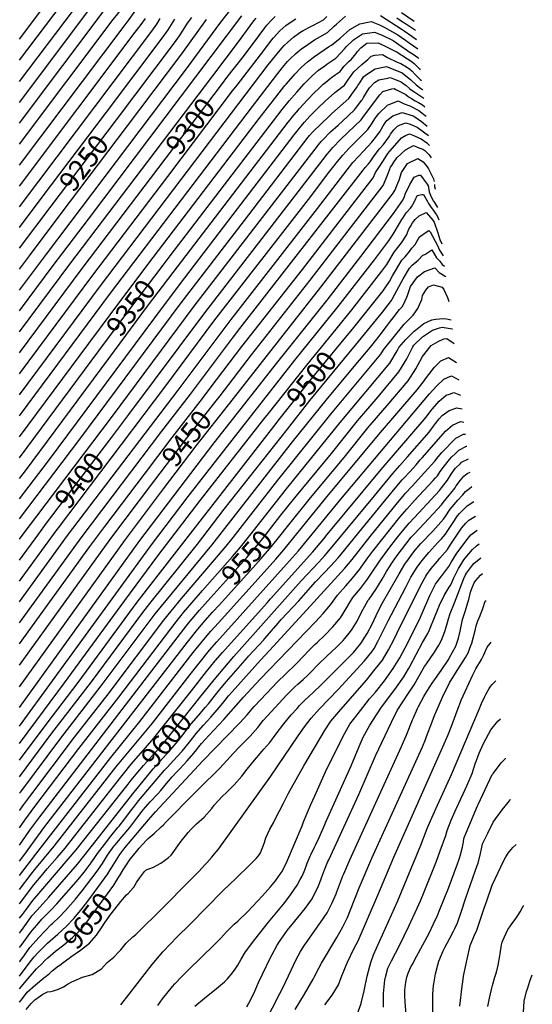
# Model space of a CAD drawing. Units: inches. Extents: x 2641205 to 2641970, y 1551019 to 1554912.
# Drawn here: x 2641205 to 2641936, y 1551908 to 1553312 of the extents above; entities that cross this region are included whole.
import ezdxf
from ezdxf.enums import TextEntityAlignment as Align

# ---------------------------------------------------------------- set-up
doc = ezdxf.new("R2010")
doc.units = ezdxf.units.IN
doc.header["$MEASUREMENT"] = 0
doc.layers.add('tile_2471_21_contour_10ft', color=173, linetype='Continuous')
doc.styles.add('Arial', font='arial.ttf')

msp = doc.modelspace()

# ---------------------------------------------------------------- linework, layer by layer
at = {"layer": 'tile_2471_21_contour_10ft'}
for p, q in [((2641387.6, 1553110.1, 9290), (2641480.1, 1553232, 9290)), ((2641401.7, 1553099.5, 9300), (2641494.1, 1553221.4, 9300)), ((2641415.9, 1553088.7, 9310), (2641508.4, 1553210.5, 9310)), ((2641235.6, 1553057, 9240), (2641328.3, 1553180.3, 9240)), ((2641249.8, 1553046.3, 9250), (2641342.6, 1553169.5, 9250)), ((2641264, 1553035.6, 9260), (2641356.9, 1553158.7, 9260)), ((2641204.7, 1553016, 9240), (2641235.6, 1553057, 9240)), ((2641204.7, 1552986.4, 9250), (2641249.8, 1553046.3, 9250)), ((2641204.7, 1552717.2, 9340), (2641303.4, 1552850.5, 9340)), ((2641204.7, 1552687.3, 9350), (2641317.7, 1552839.8, 9350)), ((2641229.3, 1552604.3, 9390), (2641322.4, 1552727.3, 9390)), ((2641243.1, 1552593.9, 9400), (2641336.3, 1552716.8, 9400)), ((2641204.7, 1552511.4, 9410), (2641256.8, 1552583.4, 9410))]:
    msp.add_line(p, q, dxfattribs=at)
for points, elevation in [([(2641204.7, 1553284.3), (2641266.6, 1553367.4), (2641271.9, 1553374.9), (2641277.1, 1553382.6), (2641304.6, 1553425.5), (2641332.2, 1553466.5), (2641337.2, 1553474.3), (2641342.3, 1553482.3), (2641347.2, 1553490.2), (2641380.8, 1553549.5), (2641387.4, 1553561.3), (2641432.8, 1553643.8)], 9150), ([(2641204.7, 1553254.3), (2641278.6, 1553352.7), (2641282.5, 1553358), (2641284.8, 1553361.3), (2641289.2, 1553367.7), (2641351.5, 1553464.4), (2641356.3, 1553471.9), (2641366.1, 1553487.9), (2641375.9, 1553505.2), (2641408.2, 1553563.3), (2641447.3, 1553634.3)], 9160), ([(2641204.7, 1553164.4), (2641328.2, 1553329), (2641335.4, 1553338.9), (2641340.5, 1553346.9), (2641364.1, 1553384.1)], 9190), ([(2641204.7, 1553134.5), (2641338.2, 1553312.4), (2641344.5, 1553320.7), (2641351.6, 1553330.7), (2641356.7, 1553338.6), (2641379.6, 1553374.8)], 9200), ([(2641204.7, 1553104.5), (2641355.1, 1553304.8), (2641360.7, 1553312.4), (2641367.8, 1553322.4), (2641374.1, 1553331.9), (2641395.1, 1553365.4)], 9210), ([(2641204.7, 1552926.6), (2641242.8, 1552977.9), (2641442.4, 1553242.1), (2641491.6, 1553308.5), (2641527.4, 1553354.2)], 9270), ([(2641204.7, 1553224.2), (2641296, 1553345.7)], 9170), ([(2641204.7, 1553194.3), (2641312, 1553337.3)], 9180), ([(2641204.7, 1552896.8), (2641252.7, 1552961.6), (2641302.7, 1553027.9), (2641521.4, 1553317.6)], 9280), ([(2641204.7, 1552747.2), (2641334.3, 1552922.3), (2641536.7, 1553188.3), (2641569.7, 1553231.3), (2641579.7, 1553243.9), (2641586.8, 1553252.4), (2641590.1, 1553256), (2641598.1, 1553263.7), (2641601.6, 1553266.8), (2641606.4, 1553270.6), (2641615.6, 1553277), (2641625, 1553283.3), (2641629.4, 1553285.8), (2641643.6, 1553294), (2641653.4, 1553303.1), (2641656.4, 1553305.8), (2641669.5, 1553317)], 9330), ([(2641204.7, 1552777.1), (2641319.9, 1552932.7), (2641559.2, 1553247.6), (2641569.4, 1553260.7), (2641578.7, 1553271.8), (2641582, 1553275.6), (2641587.2, 1553280.3), (2641595.3, 1553287.1), (2641604.4, 1553293.7), (2641609.1, 1553296.6), (2641620.1, 1553302.6), (2641623.5, 1553304.2), (2641637.8, 1553312), (2641642.5, 1553316.6)], 9320), ([(2641204.7, 1553074.6), (2641369.6, 1553294.3), (2641377.8, 1553305.3), (2641384, 1553314.1)], 9220), ([(2641204.7, 1553045.5), (2641393, 1553295.9), (2641400.2, 1553305.8), (2641405.2, 1553313.8)], 9230), ([(2641328.3, 1553180.3), (2641409.1, 1553287.7), (2641416.3, 1553297.5), (2641421.3, 1553305.5), (2641425.8, 1553312.9)], 9240), ([(2641342.6, 1553169.5), (2641425.3, 1553279.4), (2641432.5, 1553289.3), (2641437.7, 1553297.1), (2641444.1, 1553307), (2641450, 1553315.5)], 9250), ([(2641356.9, 1553158.7), (2641435.8, 1553263.4), (2641471.1, 1553312.4)], 9260), ([(2641395.2, 1552972.9), (2641546.4, 1553171.5), (2641569.8, 1553201.7), (2641582.9, 1553218.2), (2641584.6, 1553220.2), (2641595, 1553232.3), (2641597, 1553234.5), (2641605.9, 1553244.1), (2641615.1, 1553252.2), (2641625.1, 1553259.7), (2641644.9, 1553273.3), (2641649.4, 1553276), (2641661.8, 1553286), (2641675.7, 1553298.1), (2641689.8, 1553306.5), (2641705.7, 1553309.8), (2641717.6, 1553304.7), (2641724.6, 1553301.6), (2641743.8, 1553290.6), (2641755, 1553283.1), (2641760.3, 1553279.2), (2641772.3, 1553270.4)], 9340), ([(2641480.1, 1553232), (2641516.9, 1553280.5), (2641533.4, 1553303.4), (2641538.8, 1553310.7), (2641541.9, 1553314.6)], 9290), ([(2641494.1, 1553221.4), (2641500.3, 1553229.6), (2641523.9, 1553259.7), (2641546, 1553289.7), (2641554.2, 1553300.4), (2641557.1, 1553304.2), (2641563.8, 1553311.5), (2641569.1, 1553316.8)], 9300), ([(2641508.4, 1553210.5), (2641514.7, 1553218.8), (2641552.7, 1553268.4), (2641563.9, 1553283), (2641566.5, 1553286.1), (2641575.5, 1553296.3), (2641584.3, 1553303.8), (2641588.9, 1553307.3), (2641598.7, 1553313.4)], 9310), ([(2641719, 1553318), (2641750.3, 1553298.4), (2641753.2, 1553296.4), (2641763.8, 1553288.9), (2641770.6, 1553283.9)], 9330), ([(2641742.7, 1553314.8), (2641750.2, 1553309.6), (2641756.5, 1553305.7), (2641769, 1553297.1)], 9320), ([(2641749.3, 1553322.6), (2641767.4, 1553310)], 9310), ([(2641409.3, 1552962.3), (2641419.1, 1552975.2), (2641579.1, 1553184.2), (2641589.2, 1553196.6), (2641599.7, 1553208.7), (2641610.5, 1553220.5), (2641621.7, 1553232), (2641631, 1553240.1), (2641639.7, 1553246.6), (2641642.5, 1553248.7), (2641648.5, 1553252.6), (2641655.4, 1553257.4), (2641662.3, 1553264.3), (2641668.1, 1553270.6), (2641670.4, 1553273.7), (2641680.7, 1553283.4), (2641693.7, 1553292), (2641710.9, 1553294.5), (2641721.6, 1553289.9), (2641737.1, 1553282.7), (2641748.6, 1553274.5), (2641756.1, 1553269.1), (2641760.1, 1553266.3), (2641765.9, 1553262.8), (2641772.3, 1553258.5), (2641774, 1553257)], 9350), ([(2641423.8, 1552951.5), (2641587.6, 1553166), (2641590.2, 1553169.4), (2641593.5, 1553173.4), (2641602.2, 1553183.5), (2641603.9, 1553185.5), (2641614.7, 1553197.3), (2641625.8, 1553208.9), (2641630.7, 1553213.7), (2641637.4, 1553220.1), (2641641.1, 1553223.2), (2641646.9, 1553228), (2641649.5, 1553229.9), (2641654.7, 1553233.4), (2641661.6, 1553238.3), (2641666.8, 1553245.3), (2641674.2, 1553252.5), (2641677.9, 1553256.1), (2641682.3, 1553261.2), (2641684.6, 1553264), (2641686.4, 1553266.7), (2641691.1, 1553272), (2641699.9, 1553278.8), (2641716.1, 1553279.2), (2641726.8, 1553274.1), (2641742.9, 1553265.7), (2641764.4, 1553252), (2641767.1, 1553249.9), (2641770.8, 1553246.4), (2641774.9, 1553242.1), (2641776, 1553240.8)], 9360), ([(2641204.7, 1552628.9), (2641245.8, 1552683.1), (2641411.1, 1552905.7), (2641440.1, 1552944.1), (2641509, 1553034.2), (2641596, 1553147.8), (2641601.8, 1553155.3), (2641607.9, 1553162.6), (2641610.9, 1553165.9), (2641618.7, 1553174.4), (2641625.1, 1553181.2), (2641629.9, 1553185.9), (2641640.3, 1553195.8), (2641653.6, 1553207.8), (2641656, 1553209.7), (2641667.8, 1553219), (2641672.6, 1553225.7), (2641681.3, 1553237.7), (2641692.7, 1553248.4), (2641701.3, 1553255.3), (2641705.7, 1553260.1), (2641711.3, 1553261.4), (2641721.9, 1553262.5), (2641729.4, 1553258.4), (2641742.9, 1553251.8), (2641748.3, 1553249.8), (2641756.3, 1553245.1), (2641761.1, 1553241.4), (2641764.4, 1553238.7), (2641768.8, 1553233.8), (2641774.3, 1553228.4), (2641776, 1553227), (2641777.9, 1553225.6)], 9370), ([(2641204.7, 1552600.3), (2641290.7, 1552713.9), (2641433.8, 1552906.4), (2641525.1, 1553026), (2641616.1, 1553144.5), (2641618.2, 1553147), (2641622.3, 1553151.7), (2641634.9, 1553164.3), (2641645.4, 1553174.1), (2641649.9, 1553178.2), (2641674, 1553199.9), (2641678.5, 1553205.9), (2641685.9, 1553216.4), (2641687, 1553218.1), (2641689.6, 1553222.1), (2641695.1, 1553230.5), (2641697.7, 1553232.9), (2641711.8, 1553242.2), (2641727.8, 1553245.2), (2641750.1, 1553236.2), (2641762.3, 1553226.2), (2641769.9, 1553219.4), (2641776.3, 1553214.4), (2641779, 1553212.5), (2641779.5, 1553212.2)], 9380), ([(2641322.4, 1552727.3), (2641335.7, 1552744.8), (2641453.7, 1552903.5), (2641630.7, 1553133.5), (2641634.7, 1553138.4), (2641636.8, 1553140.8), (2641648.1, 1553152.1), (2641658.7, 1553161.9), (2641672, 1553173.9), (2641674, 1553175.8), (2641681.9, 1553183.2), (2641685.5, 1553187.8), (2641692.2, 1553196.9), (2641693.4, 1553198.6), (2641694.9, 1553201.3), (2641700.8, 1553210.8), (2641703.5, 1553215), (2641710.6, 1553222.4), (2641717, 1553226.5), (2641729.7, 1553229), (2641733.2, 1553229.6), (2641740.2, 1553226.9), (2641746.3, 1553224.5), (2641749.4, 1553222.9), (2641755.7, 1553218.2), (2641761.2, 1553213.7), (2641764.6, 1553211), (2641768.3, 1553208.7), (2641781, 1553200.4)], 9390), ([(2641336.3, 1552716.8), (2641360.6, 1552748.9), (2641468.8, 1552894.2), (2641636.9, 1553112.5), (2641643.1, 1553120.2), (2641646.3, 1553124), (2641651.2, 1553129.9), (2641662.3, 1553141.5), (2641672.7, 1553151.4), (2641682.2, 1553160.2), (2641691.7, 1553169.2), (2641696.2, 1553176.2), (2641718.3, 1553205.1), (2641722.6, 1553209.6), (2641735.6, 1553213.5), (2641738.5, 1553214.1), (2641741.2, 1553212.8), (2641749.6, 1553208.4), (2641755.5, 1553205.3), (2641759.2, 1553202.3), (2641763.3, 1553199.7), (2641768.9, 1553196.3), (2641773.2, 1553194.2), (2641778.9, 1553190.8), (2641782.5, 1553188.1)], 9400), ([(2641349.9, 1552706.4), (2641413.2, 1552789.9), (2641481.8, 1552882.2), (2641616.4, 1553055.8), (2641646.9, 1553096.2), (2641652.5, 1553103.4), (2641657.8, 1553109.8), (2641665.4, 1553119.2), (2641674, 1553128.6), (2641682.5, 1553137.2), (2641691.9, 1553146.3), (2641699, 1553153.3), (2641701.2, 1553155.5), (2641707.4, 1553164.5), (2641709, 1553166.9), (2641712, 1553172.3), (2641716.7, 1553178.4), (2641729.3, 1553190.2), (2641744.5, 1553196.4), (2641752.8, 1553192), (2641760.9, 1553189.3), (2641773.8, 1553182.6), (2641778.3, 1553179.4), (2641782.9, 1553175.7), (2641784.2, 1553174.5)], 9410), ([(2641204.7, 1552481.8), (2641273, 1552576.4), (2641430.6, 1552783.9), (2641506.1, 1552884.8), (2641629.5, 1553043), (2641666.8, 1553092.1), (2641671.7, 1553098.2), (2641679.8, 1553108.3), (2641687.7, 1553117.2), (2641694.8, 1553124.7), (2641706.7, 1553137.3), (2641712.3, 1553144.2), (2641718.2, 1553152.3), (2641723.2, 1553160.6), (2641725.8, 1553165.3), (2641728.4, 1553168.2), (2641736.9, 1553175.1), (2641750.3, 1553179.6), (2641765.9, 1553174.9), (2641768.2, 1553173.7), (2641777.6, 1553167.2), (2641786, 1553160.1)], 9420), ([(2641204.7, 1552451.9), (2641293.6, 1552575), (2641407.4, 1552725.5), (2641448.1, 1552778), (2641508.1, 1552858.1), (2641518.6, 1552871.6), (2641694.3, 1553097.4), (2641697.4, 1553101.2), (2641701.9, 1553106.5), (2641704.5, 1553109.4), (2641709.4, 1553116.7), (2641717.2, 1553127.4), (2641723.3, 1553134.4), (2641726, 1553137.6), (2641728.8, 1553141.5), (2641732, 1553146.3), (2641733.7, 1553149), (2641738.1, 1553155), (2641743.3, 1553160.4), (2641747.3, 1553162.3), (2641755.3, 1553164.9), (2641761.7, 1553163.1), (2641771.3, 1553159.1), (2641787.6, 1553147)], 9430), ([(2641476.5, 1552786.5), (2641521.6, 1552846.1), (2641608, 1552956.1), (2641655.5, 1553017.5), (2641708.6, 1553086.6), (2641712.3, 1553094.2), (2641723.3, 1553111.6), (2641729.8, 1553121.3), (2641749, 1553143.6), (2641754.9, 1553147), (2641760.5, 1553149.6), (2641765.4, 1553147.6), (2641777, 1553142.3), (2641785.3, 1553136.5), (2641789.3, 1553132.8)], 9440), ([(2641490.5, 1552775.7), (2641535.1, 1552834.1), (2641618.9, 1552940.5), (2641668.6, 1553004.8), (2641723, 1553075.8), (2641729.2, 1553090.3), (2641733.7, 1553101.8), (2641735.2, 1553104.3), (2641738.1, 1553108.9), (2641742.7, 1553115.1), (2641754.9, 1553126.6), (2641766.4, 1553132.6), (2641773.8, 1553129.6), (2641779.6, 1553127.3), (2641782.5, 1553125.6), (2641788.7, 1553119.5), (2641791.5, 1553115.1)], 9450), ([(2641504.2, 1552765.1), (2641634.3, 1552930.5), (2641735.8, 1553062.7), (2641737.4, 1553064.9), (2641740, 1553069.6), (2641744.1, 1553079.1), (2641745.8, 1553083.2), (2641749.3, 1553094.4), (2641757.8, 1553107.1), (2641772.4, 1553114.4), (2641779.9, 1553109.7), (2641786, 1553102.5), (2641787.9, 1553099.3), (2641794.7, 1553085.3), (2641795.7, 1553081.3)], 9460), ([(2641204.7, 1552866.8), (2641276.3, 1552963.4), (2641387.6, 1553110.1)], 9290), ([(2641204.7, 1552836.9), (2641294, 1552957.5), (2641401.7, 1553099.5)], 9300), ([(2641204.7, 1552331.4), (2641375.9, 1552569.6), (2641482.1, 1552708.7), (2641572.9, 1552824.3), (2641643, 1552912), (2641691.3, 1552974.6), (2641737.9, 1553035.7), (2641747.8, 1553049.9), (2641751.1, 1553054.6), (2641753.4, 1553060.1), (2641754.5, 1553063.3), (2641761.1, 1553077.1), (2641767.4, 1553087.4), (2641773.9, 1553090.3), (2641776.1, 1553090.5), (2641780, 1553085.2), (2641785.7, 1553077.7), (2641787, 1553075.4), (2641787.5, 1553072.7), (2641788.8, 1553066.8), (2641791.5, 1553059.5), (2641794.9, 1553053.3), (2641796.1, 1553051.3), (2641800.3, 1553044.4)], 9470), ([(2641204.7, 1552807), (2641309.1, 1552948), (2641415.9, 1553088.7)], 9310), ([(2641796.2, 1553077.1), (2641796.4, 1553073.6), (2641797, 1553071), (2641797, 1553070.6)], 9460), ([(2641204.7, 1552304.7), (2641392.7, 1552563.4), (2641445.1, 1552632.3), (2641507.7, 1552712.7), (2641597.1, 1552826.5), (2641659.1, 1552903.2), (2641710.6, 1552969.8), (2641730.5, 1552996.3), (2641737.4, 1553006.3), (2641746.5, 1553021.6), (2641749.7, 1553027.1), (2641750.9, 1553029), (2641756, 1553036.7), (2641761.7, 1553043.1), (2641763.4, 1553045.3), (2641767.4, 1553051.9), (2641769.8, 1553057.3), (2641770.4, 1553059.2), (2641771.5, 1553061.4), (2641778.2, 1553062.9), (2641780.4, 1553062.9), (2641786.3, 1553053.1), (2641787.9, 1553049.8), (2641791.6, 1553044.4), (2641793.4, 1553042.1), (2641799.2, 1553034), (2641800.9, 1553030.5), (2641802.5, 1553026.6)], 9480), ([(2641204.7, 1552956.6), (2641218.5, 1552975.2), (2641264, 1553035.6)], 9260), ([(2641655.8, 1552870.7), (2641678.4, 1552898.5), (2641721.1, 1552953.4), (2641728.3, 1552962.9), (2641729.9, 1552965.5), (2641738.9, 1552980.4), (2641749.2, 1552993.8), (2641756.1, 1553004.9), (2641759.7, 1553013.3), (2641761.8, 1553017.1), (2641765, 1553022.4), (2641768.5, 1553027.3), (2641774.3, 1553032.5), (2641784.3, 1553037.3), (2641787.6, 1553033.6), (2641794, 1553026.1), (2641795.8, 1553023.2), (2641801.1, 1553008.4), (2641804, 1552998.9), (2641806.7, 1552992.6), (2641806.7, 1552992.5)], 9490), ([(2641669.8, 1552859.4), (2641681, 1552873), (2641722.9, 1552925.6), (2641726.1, 1552929.8), (2641732, 1552939), (2641736.4, 1552946.8), (2641749.8, 1552969), (2641754.2, 1552973.9), (2641760.7, 1552981.8), (2641763.9, 1552986.5), (2641768.7, 1552991.7), (2641774.8, 1553002.6), (2641785.8, 1553010.2), (2641788.3, 1553011.4), (2641790, 1553009.4), (2641800.4, 1552990.1), (2641803.2, 1552983.4), (2641808.8, 1552975.2)], 9500), ([(2641303.4, 1552850.5), (2641348.8, 1552911.8), (2641395.2, 1552972.9)], 9340), ([(2641683.6, 1552848.2), (2641722.1, 1552895.1), (2641734.7, 1552911.6), (2641736.1, 1552913.4), (2641742.5, 1552926.1), (2641751.6, 1552942.8), (2641760.5, 1552957.8), (2641764.3, 1552962.1), (2641772.8, 1552969.1), (2641779.6, 1552976.2), (2641782.5, 1552977.2), (2641792.6, 1552983.8), (2641799.2, 1552972.6), (2641803.9, 1552967.8), (2641807.1, 1552963), (2641810.7, 1552960.5)], 9510), ([(2641317.7, 1552839.8), (2641363.2, 1552901.3), (2641409.3, 1552962.3)], 9350), ([(2641204.7, 1552208.9), (2641206.3, 1552211), (2641263.5, 1552287.6), (2641321.1, 1552362.1), (2641378, 1552438.4), (2641398, 1552464.6), (2641478.6, 1552562.8), (2641593.9, 1552709.9), (2641641.8, 1552769.6), (2641681.8, 1552817.4), (2641706.9, 1552847.7), (2641717.5, 1552860.7), (2641728, 1552874.7), (2641732.1, 1552880.1), (2641738.7, 1552889), (2641746.5, 1552898.7), (2641750, 1552902.7), (2641751.9, 1552906.1), (2641756.9, 1552916.6), (2641757.7, 1552919), (2641762.2, 1552931.5), (2641772.2, 1552945.5), (2641781.8, 1552953.2), (2641796.5, 1552958.4), (2641802.8, 1552951.6), (2641811.5, 1552946.5), (2641812.5, 1552945.8)], 9520), ([(2641332, 1552829.1), (2641387.1, 1552903.5), (2641423.8, 1552951.5)], 9360), ([(2641204.7, 1552184.6), (2641204.9, 1552184.8), (2641210.7, 1552192.7), (2641219.2, 1552204.3), (2641283.1, 1552289), (2641330.7, 1552350.2), (2641410.1, 1552455.6), (2641420.6, 1552468.7), (2641435.5, 1552486.8), (2641499.2, 1552561.5), (2641509, 1552573.8), (2641572.9, 1552655.4), (2641648.4, 1552749.5), (2641719.8, 1552835.1), (2641723.6, 1552841.3), (2641753, 1552877.9), (2641756.2, 1552881.5), (2641765.6, 1552890.7), (2641772.5, 1552900.4), (2641774.1, 1552903.4), (2641778, 1552913.2), (2641779.2, 1552918.6), (2641784.1, 1552926.2), (2641787.5, 1552931.4), (2641794.8, 1552934), (2641807.1, 1552930.7), (2641809.5, 1552927.5), (2641815, 1552916), (2641816.9, 1552910.1)], 9530), ([(2641564.4, 1552616.6), (2641585, 1552642.9), (2641661.8, 1552737.9), (2641732.7, 1552822.4), (2641743.2, 1552839.8), (2641745.6, 1552844.6), (2641755.2, 1552856.1), (2641766.7, 1552867.4), (2641780.8, 1552879.1), (2641792.5, 1552884.2), (2641798, 1552885.3), (2641808.4, 1552886), (2641813.5, 1552885.7), (2641820.2, 1552883.9)], 9540), ([(2641559.4, 1552750.4), (2641614.1, 1552819.6), (2641655.8, 1552870.7)], 9490), ([(2641577.3, 1552605.3), (2641597.1, 1552630.4), (2641649.3, 1552693.6), (2641686.4, 1552739.9), (2641715.9, 1552774.5), (2641745.6, 1552809.8), (2641756.7, 1552828.6), (2641765.4, 1552845.7), (2641766.9, 1552847.8), (2641779, 1552859.7), (2641793.2, 1552869.5), (2641803.5, 1552872.8), (2641807.2, 1552873.7), (2641821.3, 1552871.5), (2641821.7, 1552871.1)], 9550), ([(2641572.8, 1552739.4), (2641620.8, 1552799.8), (2641669.8, 1552859.4)], 9500), ([(2641586.6, 1552728.3), (2641618.5, 1552768.9), (2641683.6, 1552848.2)], 9510), ([(2641590.2, 1552594), (2641619.2, 1552630.3), (2641667.3, 1552687.8), (2641701.4, 1552729.9), (2641728.8, 1552761.9), (2641758.5, 1552797.2), (2641769.4, 1552814.2), (2641779.2, 1552832), (2641791.6, 1552847.6), (2641801.7, 1552853.1), (2641809.4, 1552857.1), (2641813.9, 1552857.4), (2641824.3, 1552850.2)], 9560), ([(2641204.7, 1552091.7), (2641209.1, 1552097.8), (2641227.7, 1552122.1), (2641258.9, 1552162.5), (2641334.9, 1552259.9), (2641375.9, 1552311.2), (2641452.3, 1552409.6), (2641467.1, 1552428), (2641477.4, 1552440.1), (2641488, 1552451.9), (2641557.8, 1552529.1), (2641569.8, 1552542.6), (2641581.4, 1552556), (2641640.8, 1552629.3), (2641716.4, 1552719.9), (2641771.5, 1552784.5), (2641781.4, 1552796.9), (2641783.6, 1552800.2), (2641793.1, 1552812.5), (2641796.4, 1552816.4), (2641805.4, 1552825.5), (2641816.2, 1552830.5), (2641827.6, 1552823.5)], 9570), ([(2641204.7, 1552657.6), (2641211.8, 1552667), (2641332, 1552829.1)], 9360), ([(2641204.7, 1552071.5), (2641221.3, 1552093.7), (2641226.3, 1552100.3), (2641254, 1552133.4), (2641342, 1552245.9), (2641393.9, 1552309.1), (2641447.9, 1552378.3), (2641460.6, 1552394.5), (2641475.4, 1552412.8), (2641485.8, 1552424.9), (2641581.1, 1552530.8), (2641602.1, 1552554.7), (2641662.5, 1552628.3), (2641789.3, 1552778.5), (2641799.2, 1552789.5), (2641809.4, 1552799.3), (2641814.9, 1552801.9), (2641820.3, 1552804.4), (2641830.7, 1552798.6)], 9580), ([(2641382.5, 1552664.2), (2641422.1, 1552716.5), (2641465.6, 1552772), (2641476.5, 1552786.5)], 9440), ([(2641449.9, 1552355.2), (2641471.3, 1552382.4), (2641483.7, 1552397.7), (2641494.1, 1552409.8), (2641557.5, 1552480.7), (2641562.3, 1552486.1), (2641622.7, 1552553.3), (2641638.3, 1552571.9), (2641643.3, 1552577.9), (2641720.3, 1552670.6), (2641784.4, 1552745.3), (2641791.1, 1552754.4), (2641793.5, 1552757.4), (2641802.8, 1552768.2), (2641812.9, 1552776.6), (2641817.4, 1552778.3), (2641824, 1552780.4), (2641833.4, 1552776.9)], 9590), ([(2641396.2, 1552653.6), (2641442.7, 1552715.1), (2641483.1, 1552766.1), (2641490.5, 1552775.7)], 9450), ([(2641409.9, 1552643), (2641456.4, 1552704.3), (2641504.2, 1552765.1)], 9460), ([(2641204.7, 1552279.9), (2641238.6, 1552326.2), (2641268.8, 1552366.3), (2641354.5, 1552484), (2641401.9, 1552547.4), (2641462.2, 1552626.3), (2641553, 1552742.3), (2641559.4, 1552750.4)], 9490), ([(2641461.7, 1552345.5), (2641481.9, 1552370.7), (2641510, 1552404), (2641606.1, 1552511.7), (2641631.1, 1552538.5), (2641639.8, 1552548.1), (2641643.3, 1552552), (2641710.9, 1552633.1), (2641736.9, 1552664.8), (2641746.8, 1552676.6), (2641757.7, 1552688.6), (2641788.8, 1552724.1), (2641795, 1552732.5), (2641797.8, 1552736.2), (2641803.1, 1552743), (2641807, 1552747.5), (2641810.5, 1552750.2), (2641817.1, 1552754.7), (2641828.3, 1552758.6), (2641835.8, 1552757.4)], 9600), ([(2641204.7, 1552255.9), (2641243.8, 1552309.1), (2641287.9, 1552367.1), (2641372.1, 1552481.6), (2641570.4, 1552736.4), (2641572.8, 1552739.4)], 9500), ([(2641473.4, 1552335.9), (2641473.8, 1552336.3), (2641484, 1552349.4), (2641489.7, 1552356.5), (2641499.8, 1552368.4), (2641529.6, 1552402.7), (2641531.2, 1552404.5), (2641552.7, 1552427.5), (2641554.5, 1552429.6), (2641573.4, 1552451.7), (2641577.8, 1552456.5), (2641602.9, 1552483.4), (2641616, 1552498.4), (2641626.5, 1552510.3), (2641639.2, 1552523.7), (2641648.1, 1552532.9), (2641658.7, 1552544.7), (2641663.8, 1552550.6), (2641692.8, 1552586.2), (2641740.3, 1552643.9), (2641750.2, 1552655.7), (2641752, 1552657.7), (2641760.9, 1552667.4), (2641770, 1552677.4), (2641771.9, 1552679.5), (2641776, 1552684.4), (2641778.7, 1552687.5), (2641802.3, 1552714.4), (2641811.8, 1552725.1), (2641822, 1552734), (2641833.2, 1552739.1), (2641838.2, 1552738.4)], 9610), ([(2641204.7, 1552232.4), (2641249.1, 1552292.5), (2641307, 1552368), (2641380.3, 1552466.8), (2641390.1, 1552479.4), (2641458.1, 1552564.2), (2641496.5, 1552614.1), (2641586.6, 1552728.3)], 9510), ([(2641204.7, 1551988.8), (2641206.9, 1551991.9), (2641220.8, 1552010.9), (2641223, 1552013.6), (2641232, 1552024.3), (2641236.3, 1552029.2), (2641245.9, 1552039), (2641249.2, 1552042.2), (2641257.8, 1552051.2), (2641285.2, 1552082.6), (2641290.4, 1552088.6), (2641296.6, 1552096.6), (2641303.9, 1552106), (2641306.5, 1552109.5), (2641313, 1552118.6), (2641315.9, 1552122.9), (2641325.5, 1552136), (2641334.6, 1552147.8), (2641344.7, 1552159.9), (2641346.6, 1552162.1), (2641354.8, 1552172.3), (2641364.4, 1552185.3), (2641366.9, 1552188.7), (2641374.2, 1552197.9), (2641411.4, 1552241.7), (2641415.3, 1552246.1), (2641423.8, 1552255), (2641436.6, 1552268.9), (2641446.8, 1552281.7), (2641456.4, 1552294.2), (2641466.7, 1552305.8), (2641477.4, 1552317.3), (2641480.8, 1552321.2), (2641492, 1552334.7), (2641497.7, 1552341.9), (2641502.6, 1552347.7), (2641507.9, 1552353.8), (2641547.9, 1552398.5), (2641561, 1552412.4), (2641614.3, 1552470.5), (2641668.4, 1552529.9), (2641678.9, 1552542.3), (2641704.5, 1552575), (2641743.6, 1552623.1), (2641753.5, 1552635), (2641755, 1552636.8), (2641764.3, 1552647), (2641782.2, 1552666.2), (2641796.9, 1552682.7), (2641801.6, 1552688.7), (2641806.9, 1552695.1), (2641826.8, 1552715.3), (2641837.8, 1552721.1), (2641840.3, 1552720.9)], 9620), ([(2641256.8, 1552583.4), (2641259.9, 1552587.7), (2641349.9, 1552706.4)], 9410), ([(2641204.7, 1551968.8), (2641204.8, 1551968.8), (2641211.6, 1551978.2), (2641219.4, 1551988.7), (2641232.3, 1552003.7), (2641240.5, 1552012.4), (2641249.6, 1552021.5), (2641251.6, 1552023.2), (2641261.4, 1552032.5), (2641270, 1552041.5), (2641284.3, 1552057.9), (2641294, 1552069.8), (2641313.9, 1552095.7), (2641322.8, 1552108.5), (2641330.1, 1552120.5), (2641339.5, 1552133.7), (2641340.7, 1552135.3), (2641350.8, 1552147.3), (2641361.8, 1552159.9), (2641372, 1552173.5), (2641380.6, 1552185.1), (2641390.9, 1552196.7), (2641401.6, 1552208), (2641405.9, 1552212.8), (2641411.9, 1552220.2), (2641422.2, 1552232.4), (2641428.8, 1552239.6), (2641432.9, 1552243.8), (2641443.6, 1552255.2), (2641453.2, 1552266.2), (2641464.2, 1552279.7), (2641474.4, 1552291.3), (2641495.8, 1552314.2), (2641524.1, 1552346.1), (2641547.6, 1552371.7), (2641626.4, 1552453.6), (2641637.4, 1552465.4), (2641647.9, 1552477.7), (2641658.1, 1552491.6), (2641669.6, 1552504.9), (2641679.4, 1552515.8), (2641689.7, 1552528.5), (2641691.8, 1552531.5), (2641701.3, 1552544.9), (2641708.2, 1552554), (2641746.9, 1552602.5), (2641756.8, 1552614.3), (2641767.6, 1552626.5), (2641794.4, 1552655.1), (2641797.8, 1552658.9), (2641800.3, 1552661.7), (2641804.5, 1552667.6), (2641810.7, 1552676.1), (2641817.7, 1552684.9), (2641821, 1552688.6), (2641825.8, 1552693.1), (2641831.1, 1552698), (2641842.1, 1552703.9), (2641842.4, 1552703.9)], 9630), ([(2641333.7, 1552099.5), (2641335.5, 1552102.5), (2641345.1, 1552117.9), (2641347.5, 1552121.4), (2641354.9, 1552131.1), (2641388.4, 1552171.1), (2641398.2, 1552182.3), (2641465.8, 1552255.2), (2641518, 1552309.1), (2641528.9, 1552321), (2641536.3, 1552329.5), (2641539.2, 1552332.6), (2641548.7, 1552342.7), (2641572.2, 1552367.6), (2641583.7, 1552378.7), (2641587.3, 1552381.9), (2641595.2, 1552389.8), (2641600.5, 1552395), (2641617.4, 1552412.9), (2641625.8, 1552421.2), (2641628.8, 1552424.1), (2641639.7, 1552434.2), (2641651.5, 1552446.4), (2641662, 1552458.9), (2641671.2, 1552473.8), (2641674.7, 1552479.4), (2641680, 1552487.9), (2641690.6, 1552501.1), (2641700.9, 1552514.3), (2641705.6, 1552521.5), (2641719, 1552541.8), (2641725.7, 1552550.9), (2641732.6, 1552560), (2641744.1, 1552574.6), (2641752.4, 1552584.9), (2641760, 1552594), (2641767.6, 1552602.1), (2641803.4, 1552640.9), (2641806.1, 1552644.3), (2641814.7, 1552655.5), (2641820.2, 1552663.9), (2641824.4, 1552670.3), (2641826.4, 1552672.7), (2641833.1, 1552679.2), (2641834.9, 1552680.9), (2641844.7, 1552685.7)], 9640), ([(2641204.7, 1552422.1), (2641304.8, 1552561), (2641327.5, 1552591.5), (2641382.5, 1552664.2)], 9440), ([(2641346.3, 1552089.8), (2641347.5, 1552091.7), (2641352.3, 1552099.6), (2641355.9, 1552105.2), (2641362.4, 1552115), (2641364.9, 1552118.2), (2641373.2, 1552128.3), (2641375.1, 1552130.5), (2641385.2, 1552141.6), (2641388.1, 1552144.6), (2641396.3, 1552151.4), (2641406.7, 1552161.1), (2641410, 1552164.1), (2641413.6, 1552168.1), (2641453, 1552208.2), (2641465.7, 1552221), (2641471, 1552226.2), (2641479.6, 1552234.2), (2641489.7, 1552244.3), (2641500.7, 1552256.3), (2641504.3, 1552260.6), (2641516.2, 1552273.2), (2641522, 1552278.9), (2641533.3, 1552290.4), (2641544.1, 1552302.5), (2641552.1, 1552312.6), (2641563.1, 1552325.2), (2641585.8, 1552349.4), (2641587.9, 1552351.6), (2641597.2, 1552360.6), (2641601.5, 1552364.5), (2641609, 1552371.2), (2641615.8, 1552377.4), (2641620.6, 1552382.1), (2641628.6, 1552390.5), (2641631.6, 1552393.8), (2641641.6, 1552403.6), (2641650.2, 1552411.5), (2641655.6, 1552416.5), (2641666.1, 1552426.9), (2641668.4, 1552429.6), (2641676.5, 1552439.4), (2641678.8, 1552443), (2641685.8, 1552454.3), (2641686.9, 1552456.7), (2641694, 1552470.5), (2641701.6, 1552484.2), (2641702.9, 1552485.8), (2641712.4, 1552499.5), (2641721.6, 1552514.4), (2641727.9, 1552525.1), (2641736.5, 1552538.7), (2641743.1, 1552547.8), (2641755.4, 1552564.2), (2641763.2, 1552574), (2641767.2, 1552578.2), (2641782, 1552593.9), (2641806.2, 1552620.2), (2641808.7, 1552623.8), (2641817.1, 1552634.1), (2641819.4, 1552636.9), (2641825.5, 1552644.6), (2641827.3, 1552647.3), (2641833.3, 1552655.6), (2641838.2, 1552661.2), (2641843, 1552664.8), (2641847, 1552666.8)], 9650), ([(2641204.7, 1552391.5), (2641334.7, 1552572.3), (2641396.2, 1552653.6)], 9450), ([(2641204.7, 1552360.9), (2641355.4, 1552571), (2641409.9, 1552643)], 9460), ([(2641366.5, 1552074.2), (2641367.4, 1552075.2), (2641371.2, 1552081.6), (2641375.6, 1552087.9), (2641382.7, 1552097.4), (2641384.4, 1552099), (2641386.4, 1552100.4), (2641395.4, 1552103.5), (2641406.1, 1552109), (2641416.6, 1552116.6), (2641420.6, 1552120.6), (2641424.4, 1552125.8), (2641430.4, 1552134), (2641435.1, 1552140.8), (2641444.9, 1552152.9), (2641448.9, 1552157.2), (2641456.8, 1552165.1), (2641467.8, 1552175), (2641478.7, 1552187.3), (2641482.2, 1552191.7), (2641493.5, 1552204.4), (2641499.5, 1552210), (2641510.6, 1552221.1), (2641521.3, 1552233.5), (2641529, 1552243.3), (2641539.5, 1552256.1), (2641550.6, 1552268.9), (2641553, 1552271.7), (2641561.4, 1552281.4), (2641570.7, 1552293.8), (2641581.3, 1552307.9), (2641591.9, 1552320.6), (2641600.3, 1552330), (2641603.8, 1552333.9), (2641611.4, 1552341.6), (2641616.9, 1552346.9), (2641623, 1552352.5), (2641634.6, 1552363.4), (2641669, 1552397.9), (2641671.5, 1552400.4), (2641680.7, 1552409.8), (2641684.8, 1552414.7), (2641691.4, 1552422.5), (2641697.1, 1552431.4), (2641700.4, 1552436.9), (2641707.2, 1552449.9), (2641716, 1552468.4), (2641722.3, 1552480.7), (2641745.8, 1552521.9), (2641754.1, 1552535.6), (2641759.1, 1552542.7), (2641766.6, 1552553.1), (2641768.7, 1552555.6), (2641776.9, 1552564.9), (2641794, 1552582.9), (2641809, 1552599.6), (2641811.4, 1552603.2), (2641818.8, 1552613.9), (2641829.6, 1552626.9), (2641836.7, 1552634.3), (2641840.6, 1552639.5), (2641846, 1552643.8), (2641849.5, 1552646.3)], 9660), ([(2641214, 1551900.6), (2641220.9, 1551909.3), (2641226.1, 1551914.2), (2641234.6, 1551920.1), (2641237.8, 1551922.2), (2641244.4, 1551925.6), (2641249, 1551926.2), (2641252.8, 1551927.3), (2641260, 1551929.7), (2641267.2, 1551932.6), (2641274, 1551937.1), (2641279, 1551939.9), (2641294.1, 1551946.5), (2641308, 1551950.4), (2641321.3, 1551958.5), (2641329.7, 1551967.5), (2641339.2, 1551975.3), (2641346.7, 1551983.1), (2641348.9, 1551985.4), (2641356.6, 1551995.3), (2641366.1, 1552004.3), (2641370.2, 1552007.3), (2641385.2, 1552022.1), (2641394.6, 1552031.4), (2641460.2, 1552097.3), (2641469.4, 1552107.1), (2641471.8, 1552109.7), (2641478.8, 1552117.8), (2641482.7, 1552122.6), (2641488, 1552129.3), (2641508.7, 1552157.6), (2641562.8, 1552233.4), (2641601.9, 1552290.6), (2641611, 1552303.5), (2641620.4, 1552316.1), (2641632.3, 1552329.3), (2641659.1, 1552356.9), (2641696.3, 1552397.7), (2641707, 1552410.4), (2641710.1, 1552415.6), (2641715.6, 1552425.2), (2641723.2, 1552440.6), (2641730, 1552454.6), (2641754.7, 1552501.8), (2641762.7, 1552516.9), (2641771.3, 1552531.2), (2641775.2, 1552536.7), (2641780.4, 1552543.4), (2641788, 1552552.2), (2641801.2, 1552566.4), (2641806, 1552571.8), (2641811.9, 1552578.6), (2641814.4, 1552582.2), (2641821.9, 1552593.8), (2641829.2, 1552604.8), (2641832, 1552608.1), (2641842.9, 1552618.7), (2641852.2, 1552625.2)], 9670), ([(2641465.6, 1552498.1), (2641508.1, 1552546.6), (2641519.8, 1552560.1), (2641529.3, 1552571.9), (2641535, 1552579.1), (2641564.4, 1552616.6)], 9540), ([(2641204.7, 1552571.4), (2641211.3, 1552580.5), (2641229.3, 1552604.3)], 9390), ([(2641204.7, 1552541.5), (2641231.9, 1552579.1), (2641243.1, 1552593.9)], 9400), ([(2641349.2, 1551907.4), (2641360.8, 1551922.2), (2641380.2, 1551947.7), (2641393.5, 1551964.6), (2641408.9, 1551982.8), (2641419.6, 1551994.2), (2641428.9, 1552003.7), (2641447.7, 1552022.3), (2641494.5, 1552069.6), (2641513.5, 1552087.9), (2641533, 1552107), (2641542.1, 1552116), (2641545.3, 1552119.8), (2641548.2, 1552124.1), (2641553.8, 1552138.5), (2641555.8, 1552145.2), (2641561.4, 1552157.8), (2641566.8, 1552166.8), (2641568.7, 1552170.9), (2641580.7, 1552195), (2641588.2, 1552209), (2641610, 1552247.9), (2641640.3, 1552299.3), (2641648.3, 1552311.7), (2641659.6, 1552325), (2641699.1, 1552370.4), (2641711.7, 1552385.8), (2641722, 1552398.8), (2641730.5, 1552413.6), (2641738.6, 1552428.7), (2641743.1, 1552437.5), (2641776.5, 1552504.9), (2641783.7, 1552518.4), (2641785.5, 1552521.1), (2641791.6, 1552529.5), (2641800.3, 1552539.9), (2641804, 1552544), (2641814.6, 1552556.4), (2641817.6, 1552561.2), (2641834.9, 1552586.9), (2641840.8, 1552594.2), (2641845.4, 1552598.5), (2641854.8, 1552604.1)], 9680), ([(2641477.2, 1552487.9), (2641528.8, 1552545.3), (2641540.4, 1552558.8), (2641551.3, 1552572.3), (2641577.3, 1552605.3)], 9550), ([(2641489.2, 1552477.4), (2641537.3, 1552530.5), (2641549.3, 1552543.9), (2641560.9, 1552557.4), (2641571.8, 1552570.9), (2641590.2, 1552594)], 9560), ([(2641401.7, 1551906.2), (2641408.6, 1551915.6), (2641422.7, 1551933.1), (2641426.2, 1551937.3), (2641435.4, 1551947.1), (2641444.8, 1551956.6), (2641482.5, 1551993.4), (2641491.9, 1552002.8), (2641499.5, 1552011.2), (2641501.1, 1552012.8), (2641510.5, 1552022.1), (2641515.6, 1552026.7), (2641520.2, 1552030.6), (2641525.8, 1552035.8), (2641529.6, 1552039.7), (2641550.8, 1552062.4), (2641558.6, 1552071.1), (2641562.5, 1552075.6), (2641569.3, 1552083.8), (2641576.3, 1552093.6), (2641578.9, 1552097.4), (2641585.5, 1552110.9), (2641607.3, 1552162.4), (2641609.6, 1552168.1), (2641619.7, 1552192.7), (2641625.4, 1552205.4), (2641642.9, 1552243.7), (2641668.5, 1552294.8), (2641675.6, 1552307.3), (2641685.9, 1552321), (2641698.7, 1552337.3), (2641703.6, 1552343.4), (2641711.9, 1552353.1), (2641724.8, 1552369.3), (2641731.6, 1552378.6), (2641737.4, 1552386.8), (2641746.7, 1552402), (2641754.4, 1552416.4), (2641769.9, 1552447.2), (2641776.1, 1552460), (2641777.2, 1552462.5), (2641779.1, 1552466.9), (2641789.8, 1552491.1), (2641796.6, 1552505), (2641797.9, 1552506.9), (2641804.3, 1552516.3), (2641806.5, 1552519), (2641816.9, 1552532.4), (2641820.3, 1552539), (2641828.2, 1552551.3), (2641844.1, 1552572.9), (2641848, 1552577.6), (2641853.8, 1552582), (2641857.3, 1552584.1)], 9690), ([(2641454.6, 1551905.2), (2641468.3, 1551916.9), (2641473.5, 1551921.1), (2641482.3, 1551928), (2641496.7, 1551940), (2641501.1, 1551944.4), (2641503.1, 1551946.8), (2641506.1, 1551950.3), (2641511, 1551956.8), (2641515.8, 1551963.9), (2641520.7, 1551972.5), (2641526.9, 1551982.6), (2641540, 1552000.4), (2641559.5, 1552025.3), (2641580.8, 1552050.8), (2641584.1, 1552055.1), (2641590.9, 1552064), (2641600.5, 1552077.7), (2641604.9, 1552086), (2641607.3, 1552090.8), (2641610.2, 1552097.5), (2641613.2, 1552104.8), (2641614.8, 1552109), (2641619, 1552119.1), (2641619.9, 1552121.1), (2641625.4, 1552133.1), (2641626.8, 1552135.9), (2641631.6, 1552145.6), (2641637.1, 1552157.8), (2641642.1, 1552169.9), (2641677.2, 1552248.2), (2641688.6, 1552275.6), (2641694.6, 1552289.1), (2641703.9, 1552306.2), (2641713.5, 1552320.6), (2641720.9, 1552331.5), (2641739.8, 1552356.7), (2641752.6, 1552375.1), (2641759.2, 1552386.2), (2641761.2, 1552389.7), (2641779.2, 1552423.7), (2641786.9, 1552436.7), (2641789.2, 1552442.2), (2641792.1, 1552448.9), (2641794.2, 1552454.9), (2641803.4, 1552477), (2641809.9, 1552491.1), (2641811.3, 1552493.5), (2641817.2, 1552503), (2641819.5, 1552506.2), (2641823.9, 1552516), (2641830.5, 1552529.5), (2641833.6, 1552534.6), (2641838.2, 1552542), (2641839.8, 1552544), (2641850.3, 1552556.8), (2641856.1, 1552561.8), (2641859.7, 1552564.5)], 9700), ([(2641528.7, 1551904.4), (2641534.2, 1551914.9), (2641540, 1551926.7), (2641545.1, 1551939.1), (2641550.8, 1551951), (2641562.8, 1551975.4), (2641564.6, 1551978.8), (2641571.9, 1551992.4), (2641575, 1551997.6), (2641580.8, 1552005.8), (2641587.7, 1552015.2), (2641590.8, 1552019.1), (2641601.4, 1552031.9), (2641612, 1552044.7), (2641621.6, 1552058.4), (2641625.3, 1552065.5), (2641628.4, 1552071.5), (2641630.8, 1552077), (2641634.2, 1552085.5), (2641635.3, 1552088.5), (2641639.6, 1552099.9), (2641644.3, 1552111.4), (2641645.4, 1552114), (2641688.4, 1552207.1), (2641712.3, 1552262.4), (2641734.9, 1552310.4), (2641743, 1552326.9), (2641759.1, 1552351.7), (2641767.4, 1552363.6), (2641772.1, 1552371.9), (2641782.1, 1552389.8), (2641784.9, 1552393.7), (2641796.2, 1552410.2), (2641802.2, 1552420.1), (2641806.4, 1552427.2), (2641811, 1552439.7), (2641812.3, 1552444.2), (2641814.7, 1552452.6), (2641816.1, 1552457.6), (2641818.8, 1552465.3), (2641824.6, 1552480.3), (2641838.2, 1552515), (2641840.5, 1552520.3), (2641842, 1552522.6), (2641848.9, 1552532.1), (2641852.5, 1552536.5), (2641862.1, 1552544.6)], 9710), ([(2641555, 1551882.5), (2641575.9, 1551923.1), (2641579.3, 1551930.6), (2641592.2, 1551957.6), (2641598.4, 1551970.7), (2641605.2, 1551983.3), (2641611, 1551992.2), (2641614.5, 1551997.4), (2641625.5, 1552013.4), (2641633.9, 1552024.7), (2641643.2, 1552038.6), (2641649.9, 1552051.9), (2641655.9, 1552065.7), (2641656.9, 1552068.1), (2641665.7, 1552091), (2641667, 1552094.2), (2641675.5, 1552114), (2641749.3, 1552275.4), (2641756.9, 1552293.2), (2641765, 1552313.7), (2641765.8, 1552315.6), (2641772.1, 1552330), (2641773.4, 1552332.7), (2641780.9, 1552347), (2641785.2, 1552354), (2641794, 1552367.4), (2641795.3, 1552369.2), (2641805.9, 1552384.1), (2641816.6, 1552400.3), (2641817.8, 1552402.4), (2641826.2, 1552417.6), (2641827.1, 1552419.9), (2641830.6, 1552430.2), (2641832.7, 1552440.2), (2641836.2, 1552456.9), (2641837, 1552459.5), (2641840.5, 1552469.5), (2641844, 1552480.9), (2641845, 1552485.1), (2641847.5, 1552495.5), (2641849.3, 1552500.9), (2641852.8, 1552508.9), (2641855, 1552512.2), (2641862, 1552519.9), (2641864.9, 1552522.4)], 9720), ([(2641204.7, 1552159.6), (2641212.1, 1552170.4), (2641226.3, 1552189.8), (2641289.3, 1552272.7), (2641346, 1552346), (2641427.7, 1552453.6), (2641438.3, 1552466.6), (2641453.5, 1552484.4), (2641465.6, 1552498.1)], 9540), ([(2641204.7, 1552135), (2641207.8, 1552139.6), (2641219.3, 1552156.2), (2641233.6, 1552175.5), (2641424.4, 1552424.5), (2641438.7, 1552443), (2641445.6, 1552451.5), (2641461.2, 1552469.9), (2641477.2, 1552487.9)], 9550), ([(2641597.5, 1551900.5), (2641610.7, 1551922.3), (2641623.4, 1551943.9), (2641624.6, 1551946.6), (2641631.1, 1551959.4), (2641635.1, 1551966.4), (2641657.2, 1552003.3), (2641665.5, 1552018.2), (2641669, 1552025.2), (2641672, 1552031.6), (2641676.5, 1552042.5), (2641689, 1552074.1), (2641706.9, 1552116.5), (2641778.9, 1552275.2), (2641783.3, 1552285.5), (2641785, 1552289.9), (2641792.8, 1552310.8), (2641796.3, 1552319.6), (2641802.8, 1552334.8), (2641807.8, 1552345.9), (2641817.4, 1552366.3), (2641828.5, 1552384.1), (2641833.8, 1552392), (2641840.3, 1552402.3), (2641844.1, 1552409), (2641848.1, 1552419.5), (2641849.3, 1552422.9), (2641854.7, 1552443), (2641855.6, 1552447.5), (2641858, 1552454.8), (2641860.3, 1552459.9), (2641865.3, 1552472.2), (2641868.3, 1552482.7), (2641869.7, 1552483.7)], 9730), ([(2641204.7, 1552112.1), (2641210.5, 1552120.2), (2641240.7, 1552161.5), (2641444, 1552424.6), (2641458.8, 1552443), (2641469.2, 1552455.2), (2641479.7, 1552467), (2641489.2, 1552477.4)], 9560), ([(2641639.9, 1551907.3), (2641650.4, 1551920.9), (2641659.5, 1551935.6), (2641663.2, 1551946), (2641671.9, 1551967.2), (2641681.9, 1551987.9), (2641687.2, 1551998.4), (2641715.6, 1552063.5), (2641738.1, 1552117.7), (2641808.3, 1552275), (2641815.2, 1552291.2), (2641821.5, 1552306.9), (2641830, 1552330.4), (2641833.4, 1552338.8), (2641834.5, 1552341.6), (2641850.9, 1552378), (2641853.6, 1552383.4), (2641855.1, 1552386.2), (2641863.3, 1552399.7), (2641865.9, 1552405.5), (2641871.3, 1552417.5), (2641875.4, 1552422.6), (2641877, 1552424.3)], 9740), ([(2641685.9, 1551893.3), (2641691.6, 1551909), (2641691.8, 1551909.6), (2641695.9, 1551927), (2641700.3, 1551947.9), (2641703.8, 1551962.1), (2641705.5, 1551967.5), (2641709.1, 1551978.4), (2641743.4, 1552054.5), (2641776.8, 1552134.9), (2641786, 1552158.7), (2641790.4, 1552169.5), (2641798.1, 1552186.6), (2641820.6, 1552235.7), (2641860.2, 1552329.9), (2641863.4, 1552337.1), (2641868.1, 1552346.9), (2641870.1, 1552350.9), (2641874.1, 1552358.4), (2641876.2, 1552361.3), (2641878.7, 1552363.8), (2641883.8, 1552369.2)], 9750), ([(2641352.8, 1552236.6), (2641363.8, 1552250.3), (2641374.1, 1552262.4), (2641384.2, 1552273.7), (2641396.2, 1552287.7), (2641410.8, 1552305.8), (2641449.9, 1552355.2)], 9590), ([(2641363.9, 1552227.4), (2641370.9, 1552236.2), (2641381.3, 1552248.3), (2641402.5, 1552272.2), (2641413.9, 1552285.6), (2641461.7, 1552345.5)], 9600), ([(2641374.5, 1552218.7), (2641395.3, 1552243.6), (2641408.8, 1552258.8), (2641419.5, 1552270.4), (2641430.6, 1552283.6), (2641440.6, 1552296.7), (2641449.3, 1552307.7), (2641459.5, 1552319.6), (2641469.9, 1552331.6), (2641473.4, 1552335.9)], 9610), ([(2641723.3, 1551904), (2641723.6, 1551923.2), (2641723.8, 1551928.3), (2641725.6, 1551942.2), (2641726.4, 1551946.4), (2641729.9, 1551959.3), (2641732, 1551964), (2641734.9, 1551970.1), (2641746.3, 1551991.8), (2641759.6, 1552019.5), (2641771.7, 1552045.2), (2641776.1, 1552055.3), (2641781.5, 1552068.4), (2641798.9, 1552112.3), (2641804.3, 1552126.8), (2641812.2, 1552148.6), (2641814.2, 1552156), (2641820.1, 1552170.3), (2641827.1, 1552186.7), (2641828.1, 1552188.8), (2641843, 1552220.4), (2641844, 1552222.6), (2641849.8, 1552237.3), (2641854.8, 1552252.1), (2641856, 1552255.6), (2641859.9, 1552266.3), (2641865.9, 1552280.1), (2641876.8, 1552299.4), (2641886.7, 1552311.5), (2641890.5, 1552315.1)], 9760), ([(2641755.7, 1551893.8), (2641754.2, 1551910.6), (2641753.8, 1551921), (2641754.1, 1551928.3), (2641755.4, 1551939.4), (2641756.9, 1551946.7), (2641758.9, 1551952.5), (2641762.7, 1551961.3), (2641764.2, 1551964.4), (2641770.6, 1551976), (2641788.4, 1552009.2), (2641795, 1552022.6), (2641800.4, 1552034.5), (2641803.9, 1552043), (2641816, 1552073.4), (2641828.9, 1552108.3), (2641831.2, 1552114.8), (2641833.9, 1552122.4), (2641834.5, 1552124.7), (2641836.2, 1552131.9), (2641836.8, 1552135.1), (2641837.4, 1552139.3), (2641838.3, 1552144.4), (2641838.9, 1552146.7), (2641857.7, 1552191), (2641858.7, 1552193.1), (2641878.7, 1552235.7), (2641880.2, 1552237.7), (2641891.5, 1552252.3), (2641897.3, 1552258.5), (2641897.5, 1552258.8)], 9770), ([(2641204.7, 1552051.1), (2641225, 1552078.1), (2641235.2, 1552090.9), (2641243.8, 1552101.1), (2641258.3, 1552117.4), (2641269.4, 1552130.8), (2641317.8, 1552191.7), (2641349.1, 1552231.9), (2641352.8, 1552236.6)], 9590), ([(2641204.7, 1552030.9), (2641208.7, 1552036.2), (2641214.4, 1552043.7), (2641223.6, 1552055.8), (2641240.5, 1552076.1), (2641274, 1552114.8), (2641285.2, 1552128.1), (2641359.2, 1552221.7), (2641363.9, 1552227.4)], 9600), ([(2641204.7, 1552009.4), (2641207.3, 1552013.2), (2641211.9, 1552019.8), (2641220.3, 1552031.4), (2641222.2, 1552033.9), (2641229.5, 1552042.1), (2641237.6, 1552051.3), (2641246.1, 1552060.5), (2641287.1, 1552107.8), (2641296.4, 1552119.3), (2641367.8, 1552210.6), (2641374.5, 1552218.7)], 9610), ([(2641793.9, 1551882.5), (2641793.7, 1551922.5), (2641794.9, 1551934.6), (2641795.2, 1551936.9), (2641797.6, 1551951.5), (2641801, 1551964.4), (2641802.4, 1551969.5), (2641808.7, 1551984.3), (2641810.9, 1551988.8), (2641817.5, 1552001.1), (2641823.5, 1552012), (2641825.3, 1552016), (2641829, 1552023.9), (2641834.5, 1552039.2), (2641841.1, 1552059.7), (2641847.4, 1552078.6), (2641854.4, 1552097.6), (2641857.3, 1552106), (2641858.3, 1552109.2), (2641862, 1552123.2), (2641863.3, 1552129.5), (2641864.1, 1552134.5), (2641864.9, 1552136.8), (2641867.1, 1552141.6), (2641872.2, 1552151.9), (2641880, 1552167.5), (2641892.8, 1552185.5), (2641901.2, 1552195.8), (2641904.2, 1552199.4), (2641904.8, 1552200)], 9780), ([(2641832.5, 1551905.4), (2641835.7, 1551934), (2641836.5, 1551939.9), (2641837.7, 1551948.2), (2641839.5, 1551956.9), (2641844.6, 1551980.8), (2641846.4, 1551989.4), (2641846.9, 1551991.7), (2641853.2, 1552006.6), (2641856.5, 1552013.6), (2641867.1, 1552044.9), (2641870.7, 1552055.7), (2641878.7, 1552077.7), (2641894.9, 1552113), (2641897.9, 1552118.3), (2641901.3, 1552123.4), (2641905.5, 1552128.8), (2641907.8, 1552131.4), (2641912.7, 1552135.6)], 9790), ([(2641245.1, 1551974.2), (2641256, 1551983.9), (2641267.8, 1551992.9), (2641279.9, 1552003.2), (2641291.8, 1552014.6), (2641302, 1552027.2), (2641330.1, 1552065.4), (2641339, 1552078), (2641346.3, 1552089.8)], 9650), ([(2641258.9, 1552008.1), (2641270.8, 1552018.8), (2641281.9, 1552030.2), (2641291.9, 1552042.3), (2641301.9, 1552055.2), (2641321.6, 1552081.4), (2641330.5, 1552094.1), (2641333.7, 1552099.5)], 9640), ([(2641260.2, 1551962.6), (2641261.3, 1551963.4), (2641266.5, 1551967.4), (2641275.5, 1551973.9), (2641277.8, 1551975.4), (2641291.4, 1551985), (2641304.1, 1551995.2), (2641314.2, 1552006.5), (2641322.4, 1552018.6), (2641325.7, 1552023.5), (2641333.5, 1552034.7), (2641340.3, 1552043.6), (2641349.2, 1552054.5), (2641356.9, 1552063.9), (2641359.2, 1552066), (2641366.5, 1552074.2)], 9660), ([(2641872.4, 1551904.7), (2641873.6, 1551911.8), (2641874.7, 1551916.9), (2641877.4, 1551929.2), (2641878.8, 1551934.7), (2641881.7, 1551945), (2641884.5, 1551953.8), (2641886.9, 1551963.6), (2641889.6, 1551976.9), (2641890.1, 1551980.1), (2641891.9, 1551992.8), (2641892.7, 1551996.4), (2641893.7, 1551998.8), (2641901, 1552014.6), (2641903.6, 1552018.4), (2641906.6, 1552022.7), (2641911.4, 1552028.7), (2641915.3, 1552034.8), (2641918.4, 1552039.7), (2641922.4, 1552046.8), (2641923.5, 1552048.7)], 9800), ([(2641204.7, 1551947.9), (2641218.1, 1551966.7), (2641221.4, 1551970.8), (2641225.4, 1551975.4), (2641231.1, 1551981.7), (2641244.4, 1551995.2), (2641248, 1551998.4), (2641258.9, 1552008.1)], 9640), ([(2641204.7, 1551929.9), (2641216.7, 1551944.8), (2641228.8, 1551958.3), (2641236.1, 1551965.8), (2641240.8, 1551970.4), (2641245.1, 1551974.2)], 9650), ([(2641204.7, 1551911.1), (2641207.1, 1551914.5), (2641215.5, 1551925.3), (2641227.4, 1551935.9), (2641239.2, 1551945.9), (2641242.5, 1551948.2), (2641247.2, 1551951.7), (2641251.1, 1551955.5), (2641260.2, 1551962.6)], 9660), ([(2641923, 1551896.9), (2641923.9, 1551912.3), (2641927.5, 1551926.1), (2641929.1, 1551931.3), (2641932.2, 1551940.9), (2641935.7, 1551950.1)], 9810)]:
    msp.add_lwpolyline(points, dxfattribs=dict(at, elevation=elevation))

# ---------------------------------------------------------------- texts
at = {"color": 18, "style": 'Arial'}
for s, rotation, p in [('9300', 52.8261, (2641447.9, 1553160.4)), ('9250', 53.0309, (2641296.2, 1553107.9)), ('9350', 53.1913, (2641363.2, 1552901.3)), ('9500', 51.0354, (2641620.8, 1552799.8)), ('9450', 52.2417, (2641442.7, 1552715.1)), ('9400', 52.8318, (2641289.7, 1552655.3)), ('9550', 48.6906, (2641528.8, 1552545.3)), ('9600', 50.584, (2641413.9, 1552285.6)), ('9650', 52.4024, (2641302, 1552027.2))]:
    msp.add_text(s, height=28.8, rotation=rotation, dxfattribs=at).set_placement(p, align=Align.MIDDLE_CENTER)

doc.saveas('drawing.dxf')
